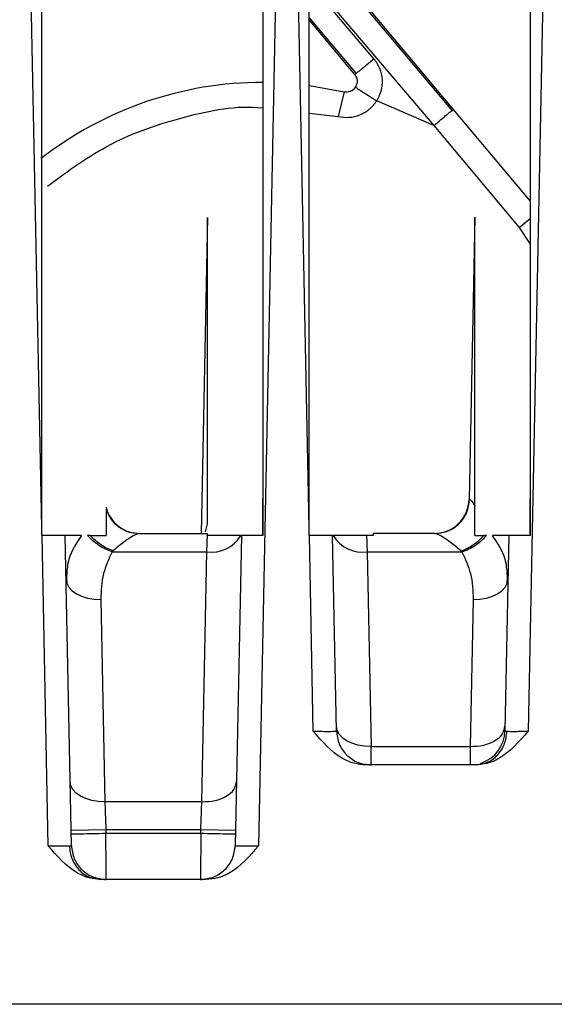
# Model space of a CAD drawing. Extents: x 0 to 16.5, y 0 to 11.7.
# Drawn here: x 4.2 to 4.3, y 1.6 to 1.8 of the extents above; entities that cross this region are included whole.
import ezdxf

# ---------------------------------------------------------------- set-up
doc = ezdxf.new("R2010")
doc.units = 0
doc.linetypes.add('SLD-SOLID', pattern=[0])
doc.layers.get('0').update_dxf_attribs({"linetype": 'CONTINUOUS'})

msp = doc.modelspace()

# ---------------------------------------------------------------- linework, layer by layer
at = {"color": 7, "linetype": 'SLD-SOLID'}
for p, q in [((4.195760055178054, 1.709531697370939), (4.193008892270508, 1.84622618546224)), ((4.230105706274577, 1.84622618546224), (4.226447993881991, 1.664469598036913)), ((4.233653755965456, 1.709531697370942), (4.23090259305791, 1.84622618546224)), ((4.267999407061978, 1.84622618546224), (4.264668172574642, 1.680710222934353)), ((4.254009146162023, 1.768581715370229), (4.23657525610489, 1.789299240843175)), ((4.254078731946324, 1.768849784367285), (4.236837315649308, 1.789397304180667)), ((4.242824461542488, 1.776009368874153), (4.233717912518737, 1.786711844818965)), ((4.234045338369831, 1.786821704328582), (4.251314114496351, 1.766530037962992)), ((4.233653808804934, 1.781451874066868), (4.240087383040767, 1.773784638858092)), ((4.233653821397954, 1.781807583538021), (4.240285812726707, 1.773925210296018)), ((4.233686896807161, 1.772221721033182), (4.238585962225659, 1.771336308696847)), ((4.238585962225661, 1.771336308696854), (4.23777187790223, 1.767820402387445)), ((4.25131411488665, 1.766530038294489), (4.243228298963717, 1.770027752374804)), ((4.233654559022505, 1.768289299517143), (4.237771877937864, 1.767820402541602)), ((4.264984251939495, 1.755853091736313), (4.254078731946324, 1.768849784367285)), ((4.25131411488665, 1.766530038294489), (4.26343883925873, 1.752080354464847)), ((4.219218527074418, 1.753515269104233), (4.218317085712011, 1.708726185462205)), ((4.257112588005044, 1.753533163207868), (4.256307840508613, 1.713548418296424)), ((4.26343883925873, 1.752080354464847), (4.265017012672521, 1.753404599194294)), ((4.263438839019459, 1.752080354264075), (4.264985689624416, 1.749739802145795)), ((4.256307840508608, 1.713548418296424), (4.256379268996054, 1.713548418296424)), ((4.195760055178054, 1.70843090988472), (4.195760055178054, 1.709531697370939)), ((4.218942276438721, 1.708976084244689), (4.219218060778754, 1.710101982947489)), ((4.233653755965456, 1.70843090988472), (4.233653755965456, 1.709531697370942)), ((4.195782210026742, 1.70843090988472), (4.195760055178054, 1.70843090988472)), ((4.196666982065062, 1.664470065454084), (4.195782210026742, 1.70843090988472)), ((4.199946158066158, 1.664499861865975), (4.199061985840297, 1.708430909884718)), ((4.202613351976053, 1.708430909884718), (4.202229197876775, 1.708430909884718)), ((4.202613351976053, 1.708430909884718), (4.204847981687241, 1.708430909884718)), ((4.209345876793478, 1.708677177956966), (4.208684490299142, 1.708799105074791)), ((4.209352698558813, 1.708726185462205), (4.209520224542621, 1.708726185462205)), ((4.209520224542621, 1.708726185462205), (4.219218060427398, 1.708726185462205)), ((4.219218060427398, 1.708430909953003), (4.219218060427398, 1.708726185462205)), ((4.219224946558731, 1.708430909953003), (4.219218060427398, 1.708430909953003)), ((4.224052612704775, 1.708430909884718), (4.223168440478915, 1.664499861865974)), ((4.233675910814144, 1.70843090988472), (4.233653755965456, 1.70843090988472)), ((4.234233827536453, 1.680710222922994), (4.233675910814144, 1.70843090988472)), ((4.237513003546543, 1.68074001934629), (4.236955686627699, 1.708430909884718)), ((4.242741682474642, 1.708430909884697), (4.241783352773495, 1.708430909953003)), ((4.242741682474642, 1.708726185462205), (4.242741682474642, 1.708430909884697)), ((4.251488074781269, 1.708726185462205), (4.242741682474642, 1.708726185462205)), ((4.2571117612148, 1.708430909884718), (4.258394946870738, 1.708430909884718)), ((4.258779101466834, 1.708430909884718), (4.258394946870738, 1.708430909884718)), ((4.261946313492177, 1.708430909884718), (4.261388996573332, 1.68074001934629)), ((4.205827918885535, 1.706239895116852), (4.2056970321398, 1.706113423146912)), ((4.2056970321398, 1.706113423147048), (4.219143321665261, 1.706113423147048)), ((4.218430282810434, 1.670685320730179), (4.219143321665287, 1.706113423146843)), ((4.241864977673501, 1.70611342283524), (4.242420120612427, 1.678530548827319)), ((4.241864977667228, 1.706113423146972), (4.255311267191997, 1.706113423147048)), ((4.255311267191997, 1.706113423146912), (4.255180380446624, 1.70623989511682)), ((4.199199987221108, 1.703400734238347), (4.199277209391162, 1.701656771065675)), ((4.261731089909651, 1.701656771176487), (4.261808589682342, 1.703394404560008)), ((4.204106980665886, 1.699370789396266), (4.204684314825539, 1.670685320718587)), ((4.256901318670017, 1.69937078957943), (4.256481879507484, 1.678530548827378)), ((4.242420120612405, 1.678530548827335), (4.256481879507484, 1.678530548827335)), ((4.258066365796362, 1.676184332126598), (4.257844008184246, 1.676070320977286)), ((4.257870797706192, 1.676053521657806), (4.257930918948145, 1.67601582050162)), ((4.257209385032581, 1.675917786662593), (4.241692615812963, 1.675917786611603)), ((4.218430282810436, 1.670685320730324), (4.204684315734649, 1.670685320730324)), ((4.204823401092162, 1.666736403255517), (4.199903137781008, 1.666637376252626)), ((4.204823401092162, 1.666736403255519), (4.204833405795246, 1.666239308821785)), ((4.218291197452923, 1.666736403255519), (4.204823401092162, 1.666736403255519)), ((4.204833405795246, 1.666239308821785), (4.218281192749839, 1.666239308821785)), ((4.218281192749839, 1.666239308821785), (4.218291197452923, 1.666736403255519)), ((4.223211460763977, 1.666637376249342), (4.218291197452886, 1.666736403253643)), ((4.203489679224595, 1.659830047267945), (4.203269514192681, 1.659943925748442)), ((4.203371149182049, 1.659833331768937), (4.204125769752856, 1.659677629308657)), ((4.203399707280582, 1.659776333530941), (4.20346338954529, 1.659814352187266)), ((4.218988830507056, 1.659677629130737), (4.204125769752857, 1.659677629182259)), ((4.408456337821755, 1.641993901997638), (3.750386596282056, 1.641993901997638))]:
    msp.add_line(p, q, dxfattribs=at)
at = {"color": 7, "linetype": 'SLD-SOLID', "flags": 128}
for points in [[(4.199186718158363, 1.702233450505733), (4.19929134868792, 1.70166211551024), (4.199578207738925, 1.701116147705239), (4.200036440268653, 1.700616207076279), (4.200648706284976, 1.700181211893038), (4.20139183700956, 1.699827622822459), (4.202237711608372, 1.699568820040118), (4.203154321313077, 1.699414596910559), (4.204106980665886, 1.699370789396266)], [(4.256901317761176, 1.699370789590979), (4.257853977222103, 1.699414597008742), (4.258770587058291, 1.699568820066262), (4.259616461800291, 1.699827622802655), (4.260359592668179, 1.700181211853227), (4.260971858817081, 1.700616207040583), (4.261430091459183, 1.701116147694452), (4.261716950594759, 1.701662115540566), (4.261821581175794, 1.702233450587838)], [(4.242420120612427, 1.678530548827319), (4.24146746113092, 1.678574356247261), (4.240550851276506, 1.678728579311693), (4.239704976520833, 1.678987382059215), (4.238961845645737, 1.679340971124286), (4.238349579497594, 1.679775966328378), (4.237891346865199, 1.680275906999868), (4.237604487748666, 1.680821874862997), (4.237499857195765, 1.681393209925133)], [(4.204684314825539, 1.670685320718587), (4.203731655472731, 1.67072912823288), (4.202815045768026, 1.670883351362439), (4.201969171169214, 1.67114215414478), (4.20122604044463, 1.671495743215358), (4.200613774428307, 1.6719307383986), (4.200155541898577, 1.67243067902756), (4.199868682847573, 1.672976646832561), (4.199764052318017, 1.673547981828053)]]:
    msp.add_lwpolyline(points, dxfattribs=at)
at = {"color": 7, "linetype": 'SLD-SOLID'}
for centre, radius, start, end in [((4.22705926777648, 1.721554269451707), 0.05109908136482924, 89.94331015991813, 127.9585789807723), ((4.238927507618146, 1.772811391272245), 0.001514107611549453, 256.9632854119097, 327.0874902876639), ((4.209620722240528, 1.713647445304725), 0.004921259842519676, 194.3316297871638, 270.0000000000008), ((4.251387577091958, 1.713647445304725), 0.004921259842519676, 270.0000000000008, 358.847000000034), ((4.219794143761932, 1.710939239538526), 0.004869504415000614, 262.3192844758959, 328.9952068730133), ((4.241214155576865, 1.710939239226988), 0.004869504415064574, 211.0047931281626, 277.6807155238992), ((4.256468733156696, 1.680839046354594), 0.004921259842519894, 288.7737862875264, 358.8469999999926)]:
    msp.add_arc(centre, radius, start, end, dxfattribs=at)
for points, knots in [([(4.195760055178043, 1.70953169737094), (4.195760206878602, 1.71373141926421), (4.195760498413999, 1.721802368967268), (4.195761716819502, 1.733415435193767), (4.195762400844544, 1.744042658947328), (4.195762369695624, 1.753684092684473), (4.195761683367136, 1.762339835818408), (4.195760672390696, 1.770009975305418), (4.195759787695845, 1.778657548687082), (4.195760423947794, 1.79251632894436), (4.195761987289535, 1.810548675433524), (4.195761385920542, 1.829755020181146), (4.195760462054747, 1.841190099942004), (4.195760055178079, 1.846226185462206)], [0, 0, 0, 0, 0.09213664838057137, 0.1770665472110443, 0.2547896986258689, 0.3253061055088686, 0.3886157718260298, 0.4447187031720464, 0.493614907719612, 0.5783800313240658, 0.7488548530212012, 0.8893939994631093, 1, 1, 1, 1]), ([(4.227092076175464, 1.846226185462204), (4.227092024472603, 1.843355397183791), (4.227091907537639, 1.836862612906151), (4.227091977146687, 1.82598741349501), (4.227092207065073, 1.814530314800291), (4.227091867188361, 1.80309234848742), (4.227091867521018, 1.792060270169172), (4.227092140279739, 1.781424271843702), (4.227091852246388, 1.768627000070408), (4.227089783151905, 1.752813291370334), (4.227090752229274, 1.731845213413681), (4.227091611829673, 1.716642975423685), (4.227092076175437, 1.708430909884715)], [0, 0, 0, 0, 0.06259133799559355, 0.1415611378624411, 0.2369130140496378, 0.312117802866274, 0.3906152954376251, 0.4770995751531165, 0.5436559282650104, 0.6691807913987742, 0.8212954550263709, 1, 1, 1, 1]), ([(4.233653755965443, 1.709531697370943), (4.233653907666003, 1.713731419272289), (4.2336541992014, 1.72180236898887), (4.233655417606896, 1.733415435231708), (4.233656101631924, 1.744042658993721), (4.233656070482987, 1.753684092731429), (4.23365538415449, 1.762339835858042), (4.233654373178052, 1.770009975329845), (4.233653488483244, 1.778657548699496), (4.233654124735315, 1.792516328952508), (4.233655688077083, 1.810548675444411), (4.233655086708, 1.829755020189956), (4.233654162842166, 1.841190099946064), (4.233653755965481, 1.846226185462206)], [0, 0, 0, 0, 0.09213664855775706, 0.1770665475077331, 0.2547896989843804, 0.3253061058715197, 0.3886157721351399, 0.4447187033699336, 0.4936149077485947, 0.5783800313695991, 0.7488548531255522, 0.8893939995522849, 0.9999999999999999, 0.9999999999999999, 0.9999999999999999, 0.9999999999999999]), ([(4.264985776962867, 1.846226185462237), (4.264985725260041, 1.843355397176617), (4.264985608325155, 1.836862612891345), (4.26498567793442, 1.82598741347892), (4.264985907852496, 1.814530314712252), (4.26498556797576, 1.803092348312769), (4.264985568309123, 1.792060269966886), (4.264985841067627, 1.781424271653565), (4.264985553032929, 1.76862699982064), (4.264983483938756, 1.752813291017931), (4.264984453016563, 1.73184521312825), (4.264985312617037, 1.716642975292137), (4.264985776962839, 1.708430909884715)], [0, 0, 0, 0, 0.06259133815277704, 0.1415611380289199, 0.2369130140775536, 0.3121178045898607, 0.3906152974894588, 0.4770995757824401, 0.5436559297234855, 0.6691807947476668, 0.8212954578891062, 1, 1, 1, 1]), ([(4.240087383041057, 1.773784638858335), (4.240127714663313, 1.773809547359228), (4.240189710443365, 1.773847835477989), (4.240533252532065, 1.774119533164747), (4.240885780283254, 1.774403903160296), (4.241321609386044, 1.774760318032139), (4.241954702967024, 1.775282440244287), (4.242481653372234, 1.775722853872615), (4.242824463232857, 1.776009366859513)], [0, 0, 0, 0, 0.2397689598848957, 0.3685610166091016, 0.4999999986214285, 0.6314389808338762, 0.7602310381351891, 1, 1, 1, 1]), ([(4.243228298963717, 1.770027752374804), (4.243470626417666, 1.770484086953801), (4.243969702612354, 1.7714239132982), (4.244104185048118, 1.773049259157718), (4.243768141532519, 1.774673760436889), (4.243139270867482, 1.77556381318257), (4.242824461542495, 1.776009368874144)], [0, 0, 0, 0, 0.2399515368765309, 0.4941829659953579, 0.7467906711266967, 1, 1, 1, 1]), ([(4.240087383040765, 1.77378463885809), (4.240180026039102, 1.773650776273171), (4.240365330657281, 1.773383024196573), (4.240459458206523, 1.772911774231469), (4.240424619489573, 1.772425555936213), (4.240277308776361, 1.772140819568788), (4.240198602851087, 1.771988689158387)], [0, 0, 0, 0, 0.2522481791448234, 0.5045470608907102, 0.7352868562501693, 1, 1, 1, 1]), ([(4.196533182964111, 1.757933840694685), (4.199456322326469, 1.760088563094764), (4.205382658694411, 1.764457020475497), (4.215892339628971, 1.767943140167461), (4.223366040831461, 1.76946344638756), (4.227069381427414, 1.769039261157516), (4.22709206933393, 1.769036662456534)], [0, 0, 0, 0, 0.3266790946422968, 0.6623051313103641, 0.9979311679784303, 1, 1, 1, 1]), ([(4.237771877937864, 1.767820402541602), (4.238279061460522, 1.767748401672632), (4.239318132651549, 1.767600892880779), (4.240876821174588, 1.767992819383775), (4.242269592718933, 1.768794881551481), (4.242913835889736, 1.76962336119551), (4.243228298963717, 1.770027752374803)], [0, 0, 0, 0, 0.2440561951089107, 0.500000000000004, 0.7559438048910994, 1, 1, 1, 1]), ([(4.25131411488665, 1.766530038294488), (4.251658969903846, 1.766819402338127), (4.252190166755509, 1.767265123761044), (4.252831408221754, 1.76780318236924), (4.253275155772299, 1.768175525441925), (4.253634361656151, 1.76847692963287), (4.253983468967752, 1.7687698585555), (4.254041171799752, 1.768818271336195), (4.254078731945568, 1.768849784366651)], [0, 0, 0, 0, 0.2374721037641919, 0.3657897597159626, 0.497222139946255, 0.6290606188018764, 0.7585467339554508, 1, 1, 1, 1]), ([(4.219218060778755, 1.710101982947487), (4.219217699072392, 1.71860832183938), (4.219217133456049, 1.731910062647598), (4.219218041353418, 1.746135632510319), (4.219218083162044, 1.751988681336972), (4.219218050316234, 1.753150261349), (4.219218044322606, 1.753418911099411), (4.219218049365212, 1.753483901351576), (4.219218056457962, 1.753488774868348), (4.219218059676268, 1.753490986206631)], [0, 0, 0, 0, 0.5832185894006062, 0.9120048718179363, 0.9743272883212072, 0.9910610433223018, 0.9962711979690341, 0.9983080713437733, 1, 1, 1, 1]), ([(4.257111761079185, 1.712706178236459), (4.257112180085885, 1.720610991472183), (4.257112840729019, 1.733074421260688), (4.257111679777936, 1.746409055490899), (4.257111782429835, 1.752015719868174), (4.257111749414033, 1.753141243985004), (4.257111744341902, 1.75341483612871), (4.257111750351892, 1.753477420132663), (4.257111757452452, 1.753495824415367), (4.257111761708181, 1.753491607630454), (4.257111761945175, 1.75349137280487)], [0, 0, 0, 0, 0.5760270224650917, 0.908215303345792, 0.9727575226525151, 0.9902742097681438, 0.995788970882151, 0.9979480572779528, 0.9998857307980782, 1, 1, 1, 1]), ([(4.227091844786758, 1.708430909884716), (4.22709182156028, 1.70937427149857), (4.227091778605669, 1.711118906744458), (4.227091786393035, 1.712863419003809), (4.227091789969606, 1.713664636150759)], [0, 0, 0, 0, 0.5407214006923085, 1, 1, 1, 1]), ([(4.264985545574156, 1.708430909884716), (4.264985522347677, 1.709374271484146), (4.26498547939307, 1.711118906498613), (4.264985487180433, 1.71286341852656), (4.264985490757002, 1.713664635456529)], [0, 0, 0, 0, 0.540721464149711, 1, 1, 1, 1]), ([(4.256379268996058, 1.713548418296425), (4.256456149961404, 1.713509094858308), (4.256614924451737, 1.713427884134473), (4.256942699549717, 1.712951757358858), (4.257111761079185, 1.712706178236459)], [0, 0, 0, 0, 0.484214845758805, 1, 1, 1, 1]), ([(4.2571117612148, 1.708430909884718), (4.2571117612148, 1.709339224379936), (4.2571117612148, 1.710692742445985), (4.2571117612148, 1.712207830527095), (4.2571117612148, 1.712706178233531)], [0, 0, 0, 0, 0.6710767428977693, 1, 1, 1, 1]), ([(4.204847981687241, 1.712188439536123), (4.204847981687241, 1.711896159951287), (4.204847981687241, 1.710999675678921), (4.204847981687241, 1.709465141744551), (4.204847981687241, 1.708430909884719)], [0, 0, 0, 0, 0.3260286809770814, 1, 1, 1, 1]), ([(4.199061985840297, 1.708430909884718), (4.199048924324651, 1.708430991427104), (4.199022915547406, 1.708431153798595), (4.19875330954992, 1.708432141126824), (4.198134582320938, 1.708432942822784), (4.1970428704798, 1.708431787568037), (4.196199919375021, 1.708431200697782), (4.195782210026738, 1.708430909884721)], [0, 0, 0, 0, 0.1293744362748531, 0.2576171851334428, 0.5094823883483803, 0.756932767840688, 1, 1, 1, 1]), ([(4.2013506909898, 1.708430909884718), (4.200689696793562, 1.708430909884718), (4.199367651714489, 1.708430909884719), (4.199163876542823, 1.708430909884718), (4.199061984588258, 1.708430909884718)], [0, 0, 0, 0, 0.4999785610187658, 1, 1, 1, 1]), ([(4.201350690779687, 1.708430909879458), (4.200628886982266, 1.707331813000036), (4.199453308697736, 1.705541749788039), (4.199324573764051, 1.703615682414555), (4.199274881940653, 1.702872218328802)], [0, 0, 0, 0, 0.6139989202930819, 1, 1, 1, 1]), ([(4.205697031932557, 1.706113422776819), (4.205389475608794, 1.706235293069288), (4.204754678870422, 1.706486833545572), (4.203824385670134, 1.707028217714815), (4.202938146953489, 1.707681216201042), (4.202466659408878, 1.708179800968766), (4.202229197836879, 1.708430909877308)], [0, 0, 0, 0, 0.2328575659815582, 0.4806183842414549, 0.7384168970003501, 1, 1, 1, 1]), ([(4.20582792044061, 1.706239897606411), (4.205532571909976, 1.706364928334274), (4.204934595929774, 1.706618071195319), (4.204071699060286, 1.707144380507858), (4.20326983187084, 1.707751210935866), (4.202830908540512, 1.708205658771426), (4.202613352222332, 1.708430909951024)], [0, 0, 0, 0, 0.2460855795671969, 0.4982359835685949, 0.7512961274395121, 1, 1, 1, 1]), ([(4.209520224542621, 1.708726185462205), (4.209405445126705, 1.708700066197207), (4.209162317363683, 1.708644739914004), (4.208386391789911, 1.708198496260628), (4.207249900016643, 1.707446490093987), (4.206330223672781, 1.706666116267066), (4.205827918885535, 1.706239895116852)], [0, 0, 0, 0, 0.1908847315459238, 0.4043353715067641, 0.6746625087374576, 1, 1, 1, 1]), ([(4.21914332166526, 1.706113423146826), (4.219162041727101, 1.706646898117013), (4.219198159379306, 1.707676160925851), (4.219216238154316, 1.708185544076459), (4.219224946558731, 1.708430909953003)], [0, 0, 0, 0, 0.5183078273167219, 1, 1, 1, 1]), ([(4.223967913839767, 1.708430909884718), (4.223715963704652, 1.708430909884718), (4.223204406342536, 1.708430909884719), (4.221680666466682, 1.708430909884718), (4.220412176965954, 1.708430909884718), (4.219646579621282, 1.708430909884718), (4.219360691366408, 1.708430909884718), (4.219224946558731, 1.708430909884718)], [0, 0, 0, 0, 0.3482108855399715, 0.7070043522144401, 0.8985323631887175, 0.9518213686302891, 1, 1, 1, 1]), ([(4.227092076175437, 1.708430909884715), (4.226699906601007, 1.708431150032651), (4.225906848566778, 1.708431635667598), (4.224910502693315, 1.708432650123699), (4.224194590850828, 1.708431682102925), (4.224100273066949, 1.708431169109116), (4.224052612704775, 1.708430909884718)], [0, 0, 0, 0, 0.2419054401901252, 0.4891890278463636, 0.7418786263458719, 0.9999999999999999, 0.9999999999999999, 0.9999999999999999, 0.9999999999999999]), ([(4.236955686627699, 1.708430909884718), (4.236942625112053, 1.708430991427104), (4.236916616334808, 1.708431153798595), (4.236647010337322, 1.708432141126824), (4.23602828310834, 1.708432942822785), (4.234936571267202, 1.708431787568036), (4.234093620162422, 1.708431200697782), (4.233675910814139, 1.708430909884721)], [0, 0, 0, 0, 0.1293744362748512, 0.25761718513344, 0.5094823883483754, 0.7569327678406812, 1, 1, 1, 1]), ([(4.241783352773495, 1.708430909884718), (4.241647825226981, 1.708430909884718), (4.241361930735585, 1.708430909884718), (4.240596117965258, 1.708430909884719), (4.23932780556232, 1.708430909884718), (4.237803953436495, 1.708430909884719), (4.237292381465719, 1.708430909884719), (4.23704038549272, 1.708430909884718)], [0, 0, 0, 0, 0.04810735104253566, 0.1014821489253669, 0.2929893565945315, 0.6517326101048364, 0.9999999999999999, 0.9999999999999999, 0.9999999999999999, 0.9999999999999999]), ([(4.241783352773495, 1.708430909953003), (4.241792061177842, 1.708185544093867), (4.241810139953766, 1.707676160949739), (4.241846257604918, 1.70664689814419), (4.241864977667228, 1.706113423146837)], [0, 0, 0, 0, 0.4816921446332972, 1, 1, 1, 1]), ([(4.255180380446624, 1.70623989511682), (4.254678071729782, 1.706666118720671), (4.253758374352802, 1.707446508782251), (4.252621892365098, 1.708198509220825), (4.251845960910144, 1.70864474059869), (4.251602850161459, 1.708700065798938), (4.251488074781269, 1.708726185462205)], [0, 0, 0, 0, 0.3253395608036903, 0.5956773805952379, 0.8091146417335887, 1, 1, 1, 1]), ([(4.255180378286514, 1.706239898870192), (4.255460274199762, 1.706357823165439), (4.256036942764688, 1.706600782175886), (4.256887429377729, 1.70711119973368), (4.257709095382118, 1.707723502402586), (4.258164934544316, 1.708193668144595), (4.258394947140486, 1.70843090981209)], [0, 0, 0, 0, 0.2332564557826088, 0.4805774548669926, 0.7379037651372718, 1, 1, 1, 1]), ([(4.255311267350121, 1.706113422862546), (4.25563750262778, 1.706243442804236), (4.256298065280833, 1.706506707765186), (4.257242507000218, 1.707066988371352), (4.258103965194594, 1.707713556060281), (4.258555901476978, 1.708193752802803), (4.258779101434719, 1.708430909890684)], [0, 0, 0, 0, 0.2469374262078745, 0.5000000078637474, 0.7530625854457089, 1, 1, 1, 1]), ([(4.261946314743868, 1.708430909884718), (4.261844422790364, 1.708430909884718), (4.261640647620712, 1.708430909884719), (4.260318602555243, 1.708430909884718), (4.259657608365456, 1.708430909884718)], [0, 0, 0, 0, 0.5000214387157675, 0.9999999999999999, 0.9999999999999999, 0.9999999999999999, 0.9999999999999999]), ([(4.261733776521299, 1.702869617193758), (4.261684063929433, 1.703613960231334), (4.26155536798582, 1.70554091527424), (4.260379353123147, 1.707331804356899), (4.259657608575882, 1.70843090987945)], [0, 0, 0, 0, 0.3862793998830923, 1, 1, 1, 1]), ([(4.264985776962839, 1.708430909884715), (4.264593607388409, 1.708431150032651), (4.263800549354179, 1.708431635667597), (4.262804203480717, 1.708432650123699), (4.26208829163823, 1.708431682102925), (4.26199397385435, 1.708431169109116), (4.261946313492177, 1.708430909884718)], [0, 0, 0, 0, 0.241905440190132, 0.4891890278463683, 0.7418786263458742, 1, 1, 1, 1]), ([(4.2056970321398, 1.706113423147048), (4.205232564259518, 1.705096551824955), (4.204239042106843, 1.702921408552824), (4.204152868454999, 1.700604533978862), (4.204106980662208, 1.69937078957905)], [0, 0, 0, 0, 0.4674962496128625, 1, 1, 1, 1]), ([(4.255311267191997, 1.706113423147048), (4.255775735072297, 1.705096551825007), (4.256769257224998, 1.702921408553005), (4.256855430877092, 1.700604533979166), (4.256901318670017, 1.69937078957943)], [0, 0, 0, 0, 0.467496249617241, 1, 1, 1, 1]), ([(4.234233827426664, 1.680710222920787), (4.234454329882208, 1.680704134500281), (4.234891439860945, 1.680692065204493), (4.235713157073312, 1.680677886997122), (4.236606475664339, 1.680673544879218), (4.237204351104312, 1.680691297642025), (4.237472976791946, 1.680715036869447), (4.23749949723446, 1.680731589456527), (4.237513003546543, 1.68074001934629)], [0, 0, 0, 0, 0.1286106605737894, 0.2549495558669526, 0.499776020460738, 0.7397297568951807, 0.8674497558855205, 1, 1, 1, 1]), ([(4.241692615812963, 1.675917786611603), (4.241127181266715, 1.67596419773318), (4.239963591981953, 1.676059705664416), (4.237118927341473, 1.677315853192692), (4.235479375559754, 1.679244814169863), (4.234233827536453, 1.680710222922994)], [0, 0, 0, 0, 0.1851145591581619, 0.3809412051666585, 1, 1, 1, 1]), ([(4.264668172574642, 1.680710222934353), (4.263415951510551, 1.679237699383388), (4.261772817401162, 1.677305489693858), (4.258925415915598, 1.67605731705685), (4.257770872088273, 1.675963441149949), (4.257209385032581, 1.675917786662593)], [0, 0, 0, 0, 0.6219935586207973, 0.816164862018465, 1, 1, 1, 1]), ([(4.25720938530907, 1.675917786788976), (4.257763773423365, 1.675981439348254), (4.258615577125366, 1.676079239939999), (4.259643507835112, 1.67667289598646), (4.260352928962566, 1.677286201907354), (4.260930024038302, 1.678048340613454), (4.261497448619211, 1.679159110970985), (4.261610692075282, 1.680089943548752), (4.261684361834276, 1.680695490341892)], [0, 0, 0, 0, 0.2401993156245834, 0.369060340565641, 0.5004782499774615, 0.6318266461871188, 0.7604873324739503, 0.9999999999999999, 0.9999999999999999, 0.9999999999999999, 0.9999999999999999]), ([(4.261388996573332, 1.68074001934629), (4.26140234630544, 1.680730948836435), (4.26142826674993, 1.680713337123682), (4.261600724442255, 1.68070131887119), (4.26168436174443, 1.680695490344774)], [0, 0, 0, 0, 0.5150271289902526, 1, 1, 1, 1]), ([(4.26168436174443, 1.680695490344774), (4.261835316864645, 1.680689645909482), (4.262138413143609, 1.680677911119782), (4.262861840490888, 1.680676625153198), (4.263721451474502, 1.680685421031428), (4.264351686937747, 1.680701931742742), (4.264668172574642, 1.680710222934353)], [0, 0, 0, 0, 0.24696465525353, 0.4958696858815997, 0.7468406447316092, 1, 1, 1, 1]), ([(4.242433266963192, 1.675917786512074), (4.242433102993658, 1.67594771087399), (4.242432768259571, 1.676008799685563), (4.242430152309659, 1.676517247130715), (4.242426116947518, 1.677329772134133), (4.242422144229723, 1.678125315886603), (4.242420120612405, 1.678530548827335)], [0, 0, 0, 0, 0.2353737269048662, 0.4805015155420486, 0.7353786037423435, 1, 1, 1, 1]), ([(4.256481879507484, 1.678530548827335), (4.256479855890166, 1.678125315886614), (4.25647588317237, 1.677329772134158), (4.256471847810229, 1.676517247130736), (4.256469231860318, 1.676008799685569), (4.25646889712623, 1.675947710873992), (4.256468733156696, 1.675917786512074)], [0, 0, 0, 0, 0.2646213962505237, 0.5194984844482788, 0.7646262730877897, 1, 1, 1, 1]), ([(4.204684315734649, 1.670685320730239), (4.204702204233945, 1.670184129531661), (4.204744830556911, 1.668989846124007), (4.204794547998288, 1.667563924646546), (4.204823401092162, 1.666736403255519)], [0, 0, 0, 0, 0.4196585126829357, 1, 1, 1, 1]), ([(4.218291197452923, 1.666736403255519), (4.21832005054548, 1.667563924573009), (4.218369767988969, 1.66898984604939), (4.218412394309839, 1.670184129466594), (4.218430282810436, 1.670685320730247)], [0, 0, 0, 0, 0.5803414361851729, 1, 1, 1, 1]), ([(4.204866421482812, 1.659677629031759), (4.204865960333978, 1.659739790150073), (4.204864959458487, 1.659874704380022), (4.204859491123379, 1.660849612474099), (4.204853542198691, 1.662054180504727), (4.20484782735388, 1.663249744851324), (4.204841135392541, 1.664671510372749), (4.204836030402163, 1.665706958364694), (4.204833405795246, 1.666239308821785)], [0, 0, 0, 0, 0.1985351153458265, 0.4308997799822719, 0.5603807996171691, 0.6983953708931623, 0.844937299202906, 1, 1, 1, 1]), ([(4.218281192749839, 1.666239308821785), (4.218278568142923, 1.665706958364679), (4.218273463152545, 1.664671510372708), (4.218266771191206, 1.663249744851257), (4.218261056346394, 1.662054180504654), (4.218255107421706, 1.660849612474044), (4.218249639086599, 1.659874704380009), (4.218248638211108, 1.659739790150068), (4.218248177062274, 1.659677629031759)], [0, 0, 0, 0, 0.1550627008014514, 0.3016046291143197, 0.439619200392139, 0.5691002200276641, 0.8014648846616257, 1, 1, 1, 1]), ([(4.204125769752857, 1.659677629182259), (4.203564565984196, 1.659723355119955), (4.202410033325219, 1.659817424496144), (4.199562332169952, 1.661064867180046), (4.197919112307301, 1.662997445016044), (4.196666982065062, 1.664470065454084)], [0, 0, 0, 0, 0.1837505331650774, 0.3780195420802034, 1, 1, 1, 1]), ([(4.196666981946052, 1.664470065451691), (4.196983467611299, 1.664461774261319), (4.19761370311972, 1.664445263552768), (4.198473314149347, 1.664436467674804), (4.199196741502925, 1.664437753640355), (4.199499837779141, 1.664449488429536), (4.199650792895156, 1.664455332864461)], [0, 0, 0, 0, 0.2531593690085842, 0.5041303324561325, 0.7530353585094881, 1, 1, 1, 1]), ([(4.199650792895156, 1.664455332864461), (4.199734430196045, 1.664461161390846), (4.199906887888718, 1.664473179643484), (4.199932808333619, 1.664490791356061), (4.199946158066158, 1.664499861865975)], [0, 0, 0, 0, 0.4849728625797335, 0.9999999999999999, 0.9999999999999999, 0.9999999999999999, 0.9999999999999999]), ([(4.199650792925811, 1.664455332861578), (4.199724442631059, 1.663849713345493), (4.19983765526099, 1.662918768979556), (4.200405230977464, 1.661808546268139), (4.200981833466115, 1.661044621896808), (4.201693102023941, 1.660438012236802), (4.202484949362224, 1.659952283649799), (4.203075989155468, 1.659872950193058), (4.203371149182049, 1.659833331768937)], [0, 0, 0, 0, 0.2696157369475917, 0.4144470985705298, 0.5623039739056513, 0.710239098931834, 0.8552959779715198, 1, 1, 1, 1]), ([(4.226447993881991, 1.664469598036913), (4.225202137221105, 1.663004430698102), (4.223562391299268, 1.66107603697188), (4.220718011226251, 1.659819297548062), (4.21955447871687, 1.659723971589774), (4.218988830507056, 1.659677629130737)], [0, 0, 0, 0, 0.6190906246337827, 0.8148219284464528, 0.9999999999999999, 0.9999999999999999, 0.9999999999999999, 0.9999999999999999]), ([(4.223168440478915, 1.664499861865974), (4.223181949431408, 1.664491436163847), (4.223208475887125, 1.664474891282632), (4.223476984609055, 1.664451094365896), (4.224076332479402, 1.664433749509256), (4.225153516378937, 1.664437187229166), (4.226012282424582, 1.664458688800748), (4.226447993882005, 1.664469598036317)], [0, 0, 0, 0, 0.1326969283538964, 0.260566405511294, 0.5008260587339477, 0.7467345075424373, 1, 1, 1, 1])]:
    msp.add_open_spline(points, degree=3, knots=knots, dxfattribs=at)
for points in [[(4.240198602850928, 1.77198868915814), (4.240244143945975, 1.77195921319583), (4.240335226136071, 1.77190026127121), (4.24103584094084, 1.771446796207231), (4.242037291603398, 1.770798618512901), (4.242831296421735, 1.770284707811477), (4.243228298830903, 1.770027752460766)], [(4.251488074784083, 1.708726185462205), (4.252120913889317, 1.70879823802782), (4.253386592099783, 1.70894234315905), (4.254990380293665, 1.710052703911246), (4.256126229366871, 1.711643354039147), (4.256294922452993, 1.712913396877332), (4.256379268996054, 1.713548418296424)], [(4.204847981789603, 1.712188439526159), (4.205047139470786, 1.711704899562541), (4.205445454833155, 1.710737819635304), (4.206575188618777, 1.709625798217058), (4.20796587359769, 1.708870123420927), (4.2090021075638, 1.708774164781779), (4.209520224546855, 1.708726185462205)], [(4.237513003546542, 1.68074001934629), (4.237597851375551, 1.680104997927198), (4.237767547033568, 1.678834955089014), (4.238910146652297, 1.677244304961114), (4.240523466434018, 1.676133944208918), (4.241796666786801, 1.675989839077689), (4.242433266963192, 1.675917786512074)], [(4.25648187950749, 1.678530548827238), (4.257121689136929, 1.678566156542152), (4.258401308395807, 1.67863737197198), (4.260019779736916, 1.679291439099971), (4.26116049914349, 1.680242698165049), (4.261321594995903, 1.681009705937747), (4.261402142922109, 1.681393209824097)], [(4.218430282810434, 1.670685320730179), (4.219070092453888, 1.670720928446871), (4.220349711740792, 1.670792143880255), (4.221968183104627, 1.671446211036163), (4.223108902503588, 1.672397470138097), (4.223269998319254, 1.673164477931396), (4.223350546227087, 1.673547981828045)], [(4.199913142378602, 1.666140281813482), (4.199987101676283, 1.666141770345165), (4.200135020271643, 1.666144747408532), (4.201272827315099, 1.66616764732628), (4.202899195476656, 1.66620038020251), (4.204188669022388, 1.66622633261536), (4.204833405795254, 1.666239308821785)], [(4.218281192749839, 1.666239308821785), (4.218925929522706, 1.66622633261536), (4.220215403068438, 1.66620038020251), (4.221841771229996, 1.66616764732628), (4.222979578273452, 1.666144747408531), (4.223127496868812, 1.666141770345165), (4.223201456166493, 1.666140281813482)], [(4.199946158066162, 1.664499861865975), (4.200031005895171, 1.663864840446882), (4.200200701553187, 1.662594797608698), (4.201343301171917, 1.661004147480799), (4.202956620953637, 1.659893786728603), (4.204229821306421, 1.659749681597374), (4.204866421482812, 1.659677629031759)], [(4.218248177062274, 1.659677629031759), (4.218884777238666, 1.659749681597374), (4.220157977591448, 1.659893786728603), (4.221771297373168, 1.661004147480799), (4.222913896991898, 1.662594797608698), (4.223083592649915, 1.663864840446882), (4.223168440478924, 1.664499861865975)]]:
    msp.add_open_spline(points, degree=3, dxfattribs=at)

doc.saveas('drawing.dxf')
